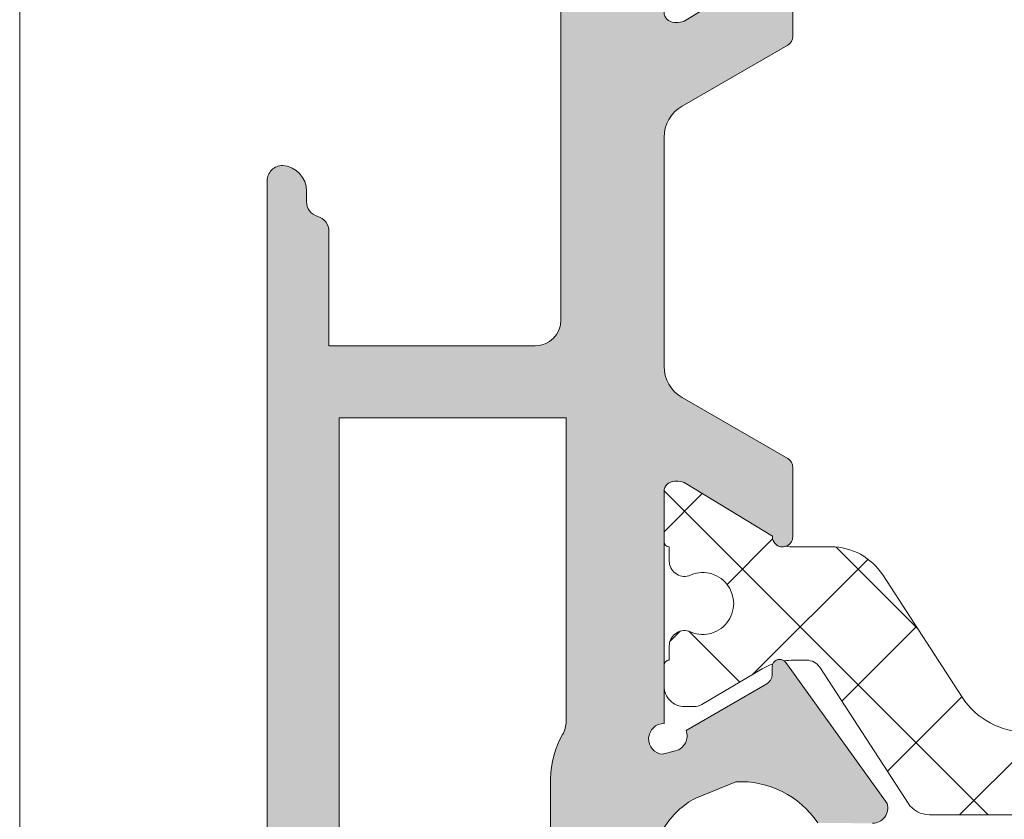
# Model space of a CAD drawing. Units: millimetres. Extents: x 841 to 2731, y 1198 to 2950.
# Drawn here: x 1344 to 1353, y 1290 to 1298 of the extents above; entities that cross this region are included whole.
import ezdxf

# ---------------------------------------------------------------- set-up
doc = ezdxf.new("R2010")
doc.units = ezdxf.units.MM
doc.layers.add('00_GRIS', color=8, linetype='Continuous', lineweight=13)
doc.layers.add('00_PERFILES', color=7, linetype='Continuous', lineweight=9)
doc.layers.add('00_Gris2', color=252, linetype='Continuous', lineweight=9, true_color=0x696969)
doc.layers.add('SOMBREADO PERFILES', color=254, linetype='Continuous')
pattern_1 = [(135, (-14931.06113576679, -3517.292857396429), (-0.5612660075668221, -0.5612660075668221), []), (225, (-14931.06113576679, -3517.292857396429), (0.5612660075668221, -0.5612660075668221), [])]

msp = doc.modelspace()

# ---------------------------------------------------------------- hatches: boundary and pattern name
at = {"layer": '00_Gris2'}
h = msp.add_hatch(dxfattribs=at)
h.set_pattern_fill('ANSI37', color=256, scale=0.25, angle=90, style=0)
h.set_pattern_definition(pattern_1)
edge = h.paths.add_edge_path(flags=16)
edge.add_arc((1353.745262084426, 1303.876009522756), 0.1499999999994088, 89.99999999991316, 180)
edge.add_line((1353.595262084426, 1303.876009522756), (1353.595262084426, 1300.851009522755))
edge.add_arc((1353.745262084426, 1300.851009522755), 0.1499999999996362, 180.0000000000869, 270.0000000000868)
edge.add_line((1353.745262084426, 1300.701009522755), (1358.645262084389, 1300.701009522755))
edge.add_arc((1358.645262084387, 1300.851009522755), 0.1499999999996362, 270.0000000006948, 360.0000000006079)
edge.add_line((1358.795262084387, 1300.851009522756), (1358.795262084387, 1303.876009522756))
edge.add_arc((1358.645262084389, 1303.876009522757), 0.1499999999984993, 359.9999999996526, 449.9999999997394)
edge.add_line((1358.645262084389, 1304.026009522756), (1353.745262084426, 1304.026009522756))
edge = h.paths.add_edge_path()
edge.add_arc((1355.670262084409, 1299.751009522754), 0.25, 0, 90)
edge.add_line((1355.670262084409, 1300.001009522754), (1353.38405638655, 1300.001009522754))
edge.add_arc((1353.384056386549, 1299.401009522752), 0.6000000000021828, 89.99999999991316, 146.9999999999038)
edge.add_line((1352.88085404578, 1299.727792943763), (1352.037206733164, 1298.428690005248))
edge.add_arc((1351.617871449191, 1298.701009522754), 0.4999999999993175, 270.00000000002603, 327.0000000000251, ccw=False)
edge.add_line((1351.617871449192, 1298.201009522755), (1351.203851922913, 1298.201009522755))
edge.add_arc((1351.203851922912, 1297.601009522757), 0.5999999999980901, 89.99999999997829, 120.9116547235655)
edge.add_line((1350.895622452966, 1298.115785778866), (1350.310460593592, 1297.771706493492))
edge.add_arc((1350.234429503747, 1297.901009522756), 0.1499999999996143, 269.9999999990447, 300.45582736082395, ccw=False)
edge.add_line((1350.234429503744, 1297.751009522756), (1350.145262084426, 1297.751009522756))
edge.add_arc((1350.145262084425, 1297.951009522756), 0.1999999999998181, 180.0000000002605, 270.00000000026057, ccw=False)
edge.add_line((1349.945262084425, 1297.951009522755), (1349.945262084425, 1298.151009522756))
edge.add_arc((1349.995262084425, 1298.151009522755), 0.0500000000001819, 89.99999999895778, 179.9999999992183, ccw=False)
edge.add_line((1349.995262084426, 1298.201009522755), (1349.995262084426, 1298.338509522756))
edge.add_arc((1350.145262084426, 1298.338509522756), 0.1499999999998636, 74.49356557732699, 180, ccw=False)
edge.add_arc((1350.320262084426, 1298.751009522756), 0.3000000000003296, 243.2781256045888, 476.7218743954111)
edge.add_arc((1350.145262084425, 1299.163509522755), 0.1499999999990765, 180.0000000002605, 285.50643442312384, ccw=False)
edge.add_line((1349.995262084426, 1299.163509522755), (1349.995262084426, 1299.301009522756))
edge.add_arc((1349.995262084425, 1299.351009522756), 0.0500000000001819, 180.0000000013027, 270.00000000130274, ccw=False)
edge.add_line((1349.945262084425, 1299.351009522755), (1349.945262084425, 1299.551009522756))
edge.add_arc((1350.145262084426, 1299.551009522756), 0.2000000000007276, 90, 180, ccw=False)
edge.add_line((1350.145262084426, 1299.751009522756), (1350.234362936994, 1299.751009522756))
edge.add_arc((1350.234362936993, 1299.60100952276), 0.149999999996453, 59.496833074040126, 89.99999999956577, ccw=False)
edge.add_line((1350.31050083508, 1299.730249688629), (1350.89815893618, 1299.384048859266))
edge.add_arc((1351.202710528532, 1299.901009522755), 0.5999999999994388, 239.496833074402, 269.9999999999131)
edge.add_line((1351.202710528531, 1299.301009522756), (1351.329895147138, 1299.301009522756))
edge.add_line((1351.329895147138, 1299.301009522756), (1351.302664947086, 1299.301009522756))
edge.add_line((1351.302664947086, 1299.301009522756), (1351.329895147102, 1299.301009522756))
edge.add_arc((1351.329895147102, 1299.451009522756), 0.1500000000000909, 269.9999999997394, 327.3899999987944)
edge.add_line((1351.456248899741, 1299.370171850881), (1352.245535570201, 1300.585566741129))
edge.add_arc((1352.455203212188, 1300.449406982377), 0.2500000000000166, 90.00000000020839, 147.0000000002337, ccw=False)
edge.add_line((1352.455203212187, 1300.699406982377), (1352.645262084426, 1300.699406982377))
edge.add_arc((1352.645262084426, 1300.999406982376), 0.2999999999994998, 270, 360)
edge.add_line((1352.945262084425, 1300.999406982376), (1352.945262084425, 1304.426009522756))
edge.add_arc((1353.195262084425, 1304.426009522756), 0.25, 90, 180, ccw=False)
edge.add_line((1353.195262084425, 1304.676009522756), (1359.195262084389, 1304.676009522756))
edge.add_arc((1359.195262084389, 1304.426009522756), 0.25, 0, 90, ccw=False)
edge.add_line((1359.445262084389, 1304.426009522756), (1359.445262084389, 1300.99940698237))
edge.add_arc((1359.745262084389, 1300.99940698237), 0.3000000000006366, 179.9999999999131, 270.0000000039083)
edge.add_line((1359.74526208441, 1300.699406982369), (1359.935320956568, 1300.699406982384))
edge.add_arc((1359.935320956584, 1300.449406982385), 0.2499999999990905, 32.999999999648196, 90.0000000036477, ccw=False)
edge.add_line((1360.14498859857, 1300.585566741137), (1360.934275269036, 1299.370171850881))
edge.add_arc((1361.060629021675, 1299.451009522756), 0.1500000000003101, 212.610000001232, 270.0000000001737)
edge.add_line((1361.060629021676, 1299.301009522756), (1361.187813640282, 1299.301009522756))
edge.add_arc((1361.187813640281, 1299.901009522755), 0.5999999999989996, 270.0000000000868, 300.5031669256014)
edge.add_line((1361.492365232633, 1299.384048859266), (1362.080023333733, 1299.730249688629))
edge.add_arc((1362.156161231821, 1299.601009522756), 0.1500000000002515, 90, 120.5031669255099, ccw=False)
edge.add_line((1362.156161231821, 1299.751009522756), (1362.245262084388, 1299.751009522756))
edge.add_arc((1362.245262084388, 1299.551009522756), 0.2000000000007276, 0, 90, ccw=False)
edge.add_line((1362.445262084389, 1299.551009522756), (1362.445262084389, 1299.351009522755))
edge.add_arc((1362.39526208439, 1299.351009522755), 0.04999999999904503, 269.99999999973943, 359.99999999973943, ccw=False)
edge.add_line((1362.395262084389, 1299.301009522756), (1362.395262084389, 1299.163509522755))
edge.add_arc((1362.245262084389, 1299.163509522756), 0.1499999999998636, 254.493565576611, 359.9999999994789, ccw=False)
edge.add_arc((1362.070262084388, 1298.751009522756), 0.3000000000003296, 63.27812560458882, 296.7218743954112)
edge.add_arc((1362.245262084389, 1298.338509522755), 0.1500000000008293, 2.6062707547680475e-10, 105.5064344229381, ccw=False)
edge.add_line((1362.395262084389, 1298.338509522756), (1362.395262084389, 1298.201009522755))
edge.add_arc((1362.395262084389, 1298.151009522756), 0.0499999999992724, -2.6062707547680475e-10, 90, ccw=False)
edge.add_line((1362.445262084389, 1298.151009522756), (1362.445262084389, 1297.951009522755))
edge.add_arc((1362.245262084389, 1297.951009522756), 0.1999999999998181, 269.99999999973943, 359.99999999973943, ccw=False)
edge.add_line((1362.245262084388, 1297.751009522756), (1362.156094665071, 1297.751009522756))
edge.add_arc((1362.156094665068, 1297.901009522756), 0.1499999999994088, 239.544172639132, 270.00000000086845, ccw=False)
edge.add_line((1362.080063575223, 1297.771706493492), (1361.49490171585, 1298.115785778866))
edge.add_arc((1361.186672245903, 1297.601009522757), 0.5999999999980601, 59.08834527643454, 90.00000000002171)
edge.add_line((1361.186672245903, 1298.201009522755), (1360.772652719585, 1298.201009522755))
edge.add_arc((1360.772652719585, 1298.701009522756), 0.5000000000009095, 213.000000000071, 270.00000000007816, ccw=False)
edge.add_line((1360.353317435612, 1298.428690005248), (1359.509670122993, 1299.727792943765))
edge.add_arc((1359.006467782228, 1299.401009522757), 0.5999999999978443, 33.00000000007328, 90.00000000006513)
edge.add_line((1359.006467782227, 1300.001009522754), (1356.720262084408, 1300.001009522754))
edge.add_arc((1356.720262084408, 1299.751009522754), 0.25, 90, 180)
edge.add_line((1356.470262084408, 1299.751009522754), (1356.470262084408, 1291.976009522755))
edge.add_arc((1356.195262084409, 1291.976009522755), 0.2749999999996362, -180, 0, ccw=False)
edge.add_line((1355.920262084409, 1291.976009522755), (1355.920262084409, 1299.751009522754))
h = msp.add_hatch(dxfattribs=at)
h.set_pattern_fill('ANSI37', color=256, scale=0.25, angle=90, style=0)
h.set_pattern_definition(pattern_1)
edge = h.paths.add_edge_path()
edge.add_line((1352.521184673417, 1289.812263637769), (1359.869339495396, 1289.812263637769))
edge.add_arc((1359.869339495396, 1290.062263637771), 0.250000000001819, 269.9999999999479, 326.9999999999255)
edge.add_line((1360.079007137384, 1289.926103879016), (1360.934828436501, 1291.243959493021))
edge.add_arc((1361.060629021694, 1291.162263637768), 0.1500000000010888, 90.00000000008691, 147.0000000000457, ccw=False)
edge.add_line((1361.060629021694, 1291.312263637769), (1361.187813640302, 1291.312263637769))
edge.add_arc((1361.187813640295, 1290.712263637771), 0.5999999999985448, 81.1960309817623, 89.99999999934857, ccw=False)
edge.add_line((1361.279646216038, 1291.305194306594), (1361.283696370309, 1291.310618894994))
edge.add_arc((1361.342038931121, 1291.267058655116), 0.07281036258845915, 0.46668927541151106, 143.2539197244187, ccw=False)
edge.add_arc((1361.187813640305, 1290.712263637761), 0.6000000000063516, 59.49683307499248, 67.76608744694619, ccw=False)
edge.add_line((1361.492365232655, 1291.229224301259), (1362.080023333751, 1290.883023471896))
edge.add_arc((1362.15616123184, 1291.012263637771), 0.150000000003064, 239.4968330747199, 270.0000000002605)
edge.add_line((1362.156161231841, 1290.862263637768), (1362.245262084406, 1290.862263637768))
edge.add_arc((1362.245262084406, 1291.062263637769), 0.200000000000955, 270.0000000000651, 360)
edge.add_line((1362.445262084407, 1291.062263637769), (1362.445262084407, 1291.262263637768))
edge.add_arc((1362.395262084407, 1291.262263637769), 0.04999999999995453, 359.9999999986973, 449.9999999992183)
edge.add_line((1362.395262084407, 1291.312263637769), (1362.395262084407, 1291.449763637768))
edge.add_arc((1362.245262084407, 1291.449763637768), 0.1500000000005457, 8.685034650151446e-11, 105.5064344230682)
edge.add_arc((1362.070262084407, 1291.862263637769), 0.3000000000003268, 63.278125604394575, 296.72187439521696, ccw=False)
edge.add_arc((1362.245262084408, 1292.274763637769), 0.1499999999999289, 254.493565577327, 360)
edge.add_line((1362.395262084407, 1292.274763637769), (1362.395262084407, 1292.412263637769))
edge.add_arc((1362.395262084407, 1292.462263637769), 0.04999999999949978, 270.0000000002605, 360)
edge.add_line((1362.445262084407, 1292.462263637769), (1362.445262084407, 1292.662263637768))
edge.add_arc((1362.245262084407, 1292.662263637769), 0.1999999999995907, 359.9999999996743, 450.0000000003257)
edge.add_line((1362.245262084406, 1292.862263637768), (1362.156094665091, 1292.862263637768))
edge.add_arc((1362.156094665088, 1292.71226363777), 0.1499999999987267, 89.9999999991315, 120.4558273609252)
edge.add_line((1362.080063575243, 1292.841566667033), (1361.49490171587, 1292.497487381658))
edge.add_arc((1361.186672245919, 1293.012263637775), 0.6000000000068736, 287.1017489669843, 300.9116547234918, ccw=False)
edge.add_arc((1361.295262084408, 1292.512251534803), 0.09999999999474085, 251.7778238059027, 312.7279910037894, ccw=False)
edge.add_arc((1361.186672245927, 1293.012263637771), 0.6000000000017306, 269.9999999994355, 277.4040658421965, ccw=False)
edge.add_line((1361.186672245921, 1292.412263637769), (1360.826948289568, 1292.412263637769))
edge.add_arc((1360.826948289568, 1291.81226363777), 0.5999999999989996, 90.00000000006513, 147.0000000000641)
edge.add_line((1360.323745948802, 1292.139047058778), (1359.55402735326, 1290.953784361508))
edge.add_arc((1358.925024427299, 1291.36226363777), 0.7500000000012783, 270.0000000000347, 327.00000000002547, ccw=False)
edge.add_line((1358.9250244273, 1290.612263637768), (1357.720262084408, 1290.612263637768))
edge.add_arc((1357.720262084408, 1290.862263637768), 0.25, 180, 270, ccw=False)
edge.add_line((1357.470262084408, 1290.862263637768), (1357.470262084408, 1298.13726363777))
edge.add_arc((1357.195262084408, 1298.13726363777), 0.2750000000005457, 0, 180)
edge.add_line((1356.920262084407, 1298.13726363777), (1356.920262084407, 1290.862263637768))
edge.add_arc((1356.670262084407, 1290.862263637768), 0.25, -90, 0, ccw=False)
edge.add_line((1356.670262084407, 1290.612263637768), (1353.465499741514, 1290.612263637768))
edge.add_arc((1353.465499741515, 1291.362263637768), 0.7499999999997726, 212.9999999999104, 269.99999999989575, ccw=False)
edge.add_line((1352.836496815556, 1290.953784361508), (1352.066778220015, 1292.139047058778))
edge.add_arc((1351.563575879247, 1291.812263637767), 0.6000000000020669, 33.0000000000962, 90.00000000008686)
edge.add_line((1351.563575879246, 1292.412263637769), (1351.203851922893, 1292.412263637769))
edge.add_arc((1351.203851922888, 1293.012263637761), 0.599999999991951, 262.5959341577478, 270.00000000045594, ccw=False)
edge.add_arc((1351.095262084408, 1292.512251534805), 0.09999999999580016, 178.2263724997712, 288.2221761933579, ccw=False)
edge.add_line((1350.995309993167, 1292.515346604398), (1350.157313499073, 1293.026463077171))
edge.add_arc((1350.079206455992, 1292.89840336524), 0.1499999999966784, 58.61986806529052, 90.00000000026056)
edge.add_line((1350.079206455991, 1293.048403365236), (1350.045262084403, 1293.048403365236))
edge.add_arc((1350.045262084403, 1292.948403365236), 0.1000000000003638, 90, 180)
edge.add_line((1349.945262084403, 1292.948403365236), (1349.945262084407, 1292.462263637769))
edge.add_arc((1349.995262084406, 1292.462263637769), 0.0499999999992724, 180, 270)
edge.add_line((1349.995262084406, 1292.412263637769), (1349.995262084406, 1292.274763637769))
edge.add_arc((1350.145262084407, 1292.27476363777), 0.1500000000007731, 180.0000000002605, 285.5064344229381)
edge.add_arc((1350.320262084407, 1291.862263637769), 0.3000000000003296, -116.72187439541108, 116.72187439541119, ccw=False)
edge.add_arc((1350.145262084407, 1291.449763637768), 0.1500000000004519, 74.49356557693177, 179.9999999999131)
edge.add_line((1349.995262084406, 1291.449763637768), (1349.995262084406, 1291.312263637769))
edge.add_arc((1349.995262084407, 1291.262263637769), 0.0500000000001819, 90.00000000104221, 180.0000000010422)
edge.add_line((1349.945262084407, 1291.262263637768), (1349.945262084407, 1291.062263637771))
edge.add_arc((1350.145262084408, 1291.06226363777), 0.2000000000011823, 179.999999999544, 269.9999999998697)
edge.add_line((1350.145262084407, 1290.862263637768), (1350.234362936974, 1290.862263637768))
edge.add_arc((1350.234362936974, 1291.012263637768), 0.1499999999998636, 270.0000000000868, 300.503166925598)
edge.add_line((1350.310500835062, 1290.883023471896), (1350.898158936162, 1291.229224301259))
edge.add_arc((1351.202710528514, 1290.712263637776), 0.5999999999942648, 109.8623979128918, 120.50316692591429, ccw=False)
edge.add_arc((1351.065674858082, 1291.247653278367), 0.07281036258770815, 52.114404899343526, 156.5994316827308, ccw=False)
edge.add_arc((1351.202710528516, 1290.712263637766), 0.6000000000030867, 90.00000000026063, 98.85143867008071, ccw=False)
edge.add_line((1351.202710528513, 1291.312263637769), (1351.32989514712, 1291.312263637769))
edge.add_arc((1351.329895147119, 1291.162263637769), 0.1500000000005457, 32.9999999998559, 89.99999999982629, ccw=False)
edge.add_line((1351.455695732312, 1291.243959493021), (1352.311516730327, 1289.926104342675))
edge.add_arc((1352.521184673416, 1290.06226363777), 0.2500000000004714, 212.9998732962103, 270.0000000002084)
at = {"layer": 'SOMBREADO PERFILES'}
h = msp.add_hatch(color=256, dxfattribs=at)
edge = h.paths.add_edge_path()
edge.add_arc((1349.195262084409, 1300.611924619446), 0.25, 90, 180, ccw=False)
edge.add_line((1349.195262084409, 1300.861924619446), (1349.9452620844, 1300.861924619453))
edge.add_arc((1350.468433161876, 1301.113041926369), 0.5803170496730825, 205.6405776665562, 248.090512043525)
edge.add_line((1350.251892831876, 1300.574638579775), (1350.640248079802, 1300.41699653514))
edge.add_arc((1350.687026146808, 1301.315780053262), 0.8999999999998246, 267.0206733098766, 326.2796096327718)
edge.add_line((1351.43560709756, 1300.816153632652), (1351.962204765646, 1300.819611756095))
edge.add_line((1351.962204765646, 1300.819611756095), (1351.967333525235, 1300.819623420141))
edge.add_arc((1351.965748588387, 1300.66963179379), 0.1500000000003428, -16.25141522782178, 89.39458745343808, ccw=False)
edge.add_line((1352.109755029719, 1300.627653884658), (1351.124768764049, 1299.259224222277))
edge.add_arc((1351.065674858081, 1299.301759609635), 0.07281036258798204, 180.0000000003579, 324.2539197245206, ccw=False)
edge.add_line((1350.992864495493, 1299.301759609635), (1350.992864495493, 1299.379550524832))
edge.add_arc((1350.892864495498, 1299.379550524824), 0.09999999999541842, 4.299092152037572e-09, 61.25645177521623)
edge.add_line((1350.940953499726, 1299.467228615996), (1350.159092174291, 1299.91866422584))
edge.add_arc((1350.018738876493, 1299.971588244933), 0.1499999999996429, 339.3396877446549, 434.9999999995629)
edge.add_line((1350.057561733259, 1300.116477118876), (1349.931163327227, 1300.150345469696))
edge.add_arc((1349.945262084404, 1300.001009522765), 0.1499999999996343, 95.39328963660965, 269.9999999996526)
edge.add_line((1349.945262084403, 1299.851009522765), (1349.945262084403, 1297.601009522765))
edge.add_arc((1350.045262084403, 1297.601009522765), 0.1000000000004775, 180.0000000000651, 269.9999999999349)
edge.add_line((1350.045262084403, 1297.501009522765), (1350.079206455991, 1297.501009522765))
edge.add_arc((1350.079206455992, 1297.651009522762), 0.1499999999965667, 269.9999999997178, 301.3801319347135)
edge.add_line((1350.157313499073, 1297.52294981083), (1350.995309993167, 1298.034066283603))
edge.add_arc((1351.095262084408, 1298.037161353197), 0.09999999999556933, 2.6062707547680475e-10, 181.773627500366, ccw=False)
edge.add_line((1351.195262084403, 1298.037161353197), (1351.195262084403, 1297.366201901629))
edge.add_arc((1351.095262084404, 1297.366201901629), 0.09999999999871534, -59.99999999994043, 1.3028511602897197e-10, ccw=False)
edge.add_line((1351.145262084404, 1297.279599361251), (1350.12026208441, 1296.687815335334))
edge.add_arc((1350.295262084409, 1296.38470644401), 0.34999999999891, 120.0000000000299, 179.9999999999628)
edge.add_line((1349.94526208441, 1296.384706444011), (1349.94526208441, 1294.164706443992))
edge.add_arc((1350.295262084411, 1294.164706443991), 0.3500000000000796, 179.9999999998883, 239.9999999998566)
edge.add_line((1350.12026208441, 1293.861597552667), (1351.145262084404, 1293.26981352675))
edge.add_arc((1351.095262084404, 1293.183210986372), 0.09999999999888946, -1.9542767404345796e-10, 59.999999999888416, ccw=False)
edge.add_line((1351.195262084403, 1293.183210986372), (1351.195262084403, 1292.512251534803))
edge.add_arc((1351.095262084408, 1292.512251534804), 0.09999999999553211, 178.2263724995688, 359.9999999996743, ccw=False)
edge.add_line((1350.995309993167, 1292.515346604398), (1350.157313499073, 1293.026463077171))
edge.add_arc((1350.079206455992, 1292.898403365239), 0.1499999999965518, 58.61986806528645, 90.00000000028224)
edge.add_line((1350.079206455991, 1293.048403365236), (1350.045262084403, 1293.048403365236))
edge.add_arc((1350.045262084403, 1292.948403365235), 0.1000000000004775, 90.00000000006513, 179.9999999999349)
edge.add_line((1349.945262084403, 1292.948403365235), (1349.945262084403, 1290.698403365236))
edge.add_arc((1349.945262084404, 1290.548403365236), 0.1499999999996362, 90.0000000003474, 264.6067103633903)
edge.add_line((1349.931163327227, 1290.399067418304), (1350.057561733259, 1290.432935769124))
edge.add_arc((1350.018738876492, 1290.577824643067), 0.1499999999997526, 285.0000000004469, 380.6603122553781)
edge.add_line((1350.159092174291, 1290.630748662162), (1350.940953499726, 1291.082184272006))
edge.add_arc((1350.892864495498, 1291.169862363177), 0.09999999999547689, 298.7435482248123, 359.9999999958312)
edge.add_line((1350.992864495493, 1291.16986236317), (1350.992864495493, 1291.247653278368))
edge.add_arc((1351.065674858081, 1291.247653278367), 0.07281036258797258, 35.74608027555212, 179.9999999997316, ccw=False)
edge.add_line((1351.124768764049, 1291.290188665726), (1352.109755029719, 1289.921759003343))
edge.add_arc((1351.965748588387, 1289.87978109421), 0.150000000000389, -89.39458745343808, 16.25141522782178, ccw=False)
edge.add_line((1351.967333525235, 1289.72978946786), (1351.962204765646, 1289.729801131906))
edge.add_line((1351.962204765646, 1289.729801131906), (1351.43560709756, 1289.733259255349))
edge.add_arc((1350.687026146808, 1289.233632834739), 0.8999999999997015, 33.72039036724229, 92.97932669013825)
edge.add_line((1350.640248079802, 1290.132416352861), (1350.25189283188, 1289.974774308226))
edge.add_arc((1350.640539176742, 1289.25267600714), 0.8200438633429793, 118.2899398783492, 147.9789704108886)
edge.add_line((1349.9452620844, 1289.687488268548), (1349.695262084409, 1289.687488268548))
edge.add_arc((1349.695262084409, 1289.437488268548), 0.25, 90.00000000001303, 180)
edge.add_line((1349.445262084409, 1289.437488268548), (1349.445262084409, 1279.187488268548))
edge.add_line((1349.445262084409, 1279.187488268549), (1349.995262084408, 1279.187488268549))
edge.add_arc((1349.995262084408, 1279.037488268549), 0.1499999999991815, -1.737134880386293e-10, 90.00000000015189, ccw=False)
edge.add_line((1350.145262084407, 1279.037488268549), (1350.145262084407, 1278.062488268549))
edge.add_arc((1349.895262084407, 1278.062488268549), 0.25, -90, 0, ccw=False)
edge.add_line((1349.895262084407, 1277.812488268549), (1349.545262084409, 1277.812488268549))
edge.add_line((1349.545262084409, 1277.812488268549), (1349.545262084409, 1278.437488268549))
edge.add_line((1349.545262084409, 1278.437488268549), (1348.845262084408, 1278.437488268549))
edge.add_arc((1348.845262084408, 1278.587488268548), 0.1499999999995225, 179.9999999999566, 270.0000000000434, ccw=False)
edge.add_line((1348.695262084409, 1278.587488268548), (1348.695262084409, 1280.357787730839))
edge.add_arc((1348.545262084408, 1280.357787730838), 0.150000000000432, 4.342517325079015e-11, 119.9999999581678)
edge.add_line((1348.470262084503, 1280.487691541461), (1346.870262084504, 1279.563931112322))
edge.add_arc((1346.945262084409, 1279.434027301699), 0.1499999999997247, 119.9999999579104, 180.0000000000434)
edge.add_line((1346.795262084409, 1279.434027301699), (1346.795262084409, 1277.015949239939))
edge.add_arc((1347.045262084408, 1277.015949239937), 0.2499999999995453, 179.9999999997395, 239.9999999577049)
edge.add_line((1346.920262084249, 1276.799442889084), (1349.279236680625, 1275.437488268549))
edge.add_line((1349.279236680625, 1275.437488268549), (1349.545262084409, 1275.437488268549))
edge.add_line((1349.545262084409, 1275.437488268549), (1349.545262084409, 1276.062488268549))
edge.add_line((1349.545262084409, 1276.062488268549), (1349.895262084407, 1276.062488268549))
edge.add_arc((1349.895262084407, 1275.812488268549), 0.25, 0, 90, ccw=False)
edge.add_line((1350.145262084407, 1275.812488268549), (1350.145262084407, 1274.937488268549))
edge.add_arc((1349.895262084407, 1274.937488268549), 0.25, -90, 0, ccw=False)
edge.add_line((1349.895262084407, 1274.687488268549), (1349.145262084407, 1274.687488268549))
edge.add_arc((1349.145262084408, 1274.937488268549), 0.2500000000002274, 239.9999999997606, 269.9999999997655, ccw=False)
edge.add_line((1349.020262084407, 1274.720981917603), (1346.220262084408, 1276.337562671334))
edge.add_arc((1346.345262084408, 1276.554069022279), 0.2499999999996246, 180.0000000000782, 240.0000000000556, ccw=False)
edge.add_line((1346.095262084408, 1276.554069022279), (1346.095262084408, 1295.96248826855))
edge.add_arc((1346.245262084409, 1295.962488268549), 0.1500000000003183, 89.99999999956577, 179.9999999996526, ccw=False)
edge.add_arc((1346.227150563076, 1295.863145186041), 0.249999999999174, -1.5631940186722204e-10, 85.8455055501098, ccw=False)
edge.add_line((1346.477150563075, 1295.863145186041), (1346.477150563075, 1295.762488268547))
edge.add_arc((1346.627150563074, 1295.762488268547), 0.1499999999991246, 179.9999999998263, 254.159424673209)
edge.add_arc((1346.545262084409, 1295.473880789327), 0.1499999999998618, 3.0388491722987965e-10, 74.15942467371252, ccw=False)
edge.add_line((1346.695262084409, 1295.473880789328), (1346.695262084409, 1294.362488268547))
edge.add_line((1346.695262084409, 1294.362488268547), (1348.695262084409, 1294.362488268549))
edge.add_arc((1348.695262084409, 1294.612488268549), 0.25, 270, 360)
edge.add_line((1348.945262084409, 1294.612488268549), (1348.945262084409, 1300.611924619445))
edge = h.paths.add_edge_path(flags=16)
edge.add_line((1346.970262084408, 1289.262488268547), (1346.970262084408, 1288.662488268548))
edge.add_arc((1346.820262084408, 1288.662488268548), 0.1499999999998636, -65.37568164771562, 0, ccw=False)
edge.add_arc((1346.94526208441, 1288.389770465683), 0.150000000000952, 114.6243183525706, 180.0000000003474)
edge.add_line((1346.795262084409, 1288.389770465682), (1346.795262084409, 1280.58872783959))
edge.add_arc((1346.945262084409, 1280.58872783959), 0.1499999999995794, 179.9999999999131, 299.9999999579133)
edge.add_line((1347.020262084313, 1280.458824028967), (1348.770262084407, 1281.469186998393))
edge.add_line((1348.770262084407, 1281.469186998393), (1348.770262084407, 1282.661355782066))
edge.add_arc((1348.845262084408, 1282.661355782064), 0.07500000000067075, 131.8103148945049, 179.9999999987841, ccw=False)
edge.add_arc((1348.695262084408, 1282.829060880378), 0.149999999999849, 311.8103148961331, 360.000000000304)
edge.add_line((1348.845262084408, 1282.829060880379), (1348.845262084408, 1290.162488268549))
edge.add_arc((1349.695262084397, 1290.162488268493), 0.8499999999884267, 149.7273586805725, 179.9999999962527, ccw=False)
edge.add_arc((1348.74526208441, 1290.717015093813), 0.2499999999993906, 329.7273586814214, 359.9999999997134)
edge.add_line((1348.99526208441, 1290.717015093812), (1348.99526208441, 1293.662488268549))
edge.add_line((1348.99526208441, 1293.662488268548), (1346.795262084409, 1293.662488268548))
edge.add_line((1346.795262084409, 1293.662488268548), (1346.795262084409, 1289.53520607114))
edge.add_arc((1346.945262084408, 1289.535206071139), 0.1499999999994657, 179.9999999996092, 245.3756816256467)
edge.add_arc((1346.820262084532, 1289.262488268353), 0.1499999998762406, 7.412677405227441e-08, 65.37568170018722, ccw=False)

# ---------------------------------------------------------------- linework, layer by layer
at = {"layer": '00_GRIS'}
msp.add_line((1343.695262084407, 1300.863598968443), (1343.695262084407, 1228.479332438895), dxfattribs=at)
msp.add_lwpolyline([(1353.465499741514, 1290.612263637768, -0.2539676464749084), (1352.836496815556, 1290.953784361508), (1352.066778220015, 1292.139047058778, 0.2539676464749085), (1351.563575879246, 1292.412263637769), (1351.203851922893, 1292.412263637769, -0.0323175758044259), (1351.126532342357, 1292.417266425619, -0.5205437791482423), (1350.995309993167, 1292.515346604398), (1350.157313499073, 1293.026463077171, 0.1377837691347032), (1350.079206455991, 1293.048403365236), (1350.045262084403, 1293.048403365236, 0.4142135623732134), (1349.945262084403, 1292.948403365236), (1349.945262084407, 1292.462263637769, 0.4142135623731419), (1349.995262084406, 1292.412263637769), (1349.995262084406, 1292.274763637769, 0.4958955556899883), (1350.185364073191, 1292.130223572404, -1.622996407312169), (1350.185364073191, 1291.594303703133, 0.4958955556919444), (1349.995262084406, 1291.449763637768), (1349.995262084406, 1291.312263637769, 0.4142135623742125), (1349.945262084407, 1291.262263637768), (1349.945262084407, 1291.062263637771, 0.4142135623747635), (1350.145262084407, 1290.862263637768), (1350.234362936974, 1290.862263637768, 0.1338866797222731), (1350.310500835062, 1290.883023471896), (1350.898158936162, 1291.229224301259, -0.046462504181542), (1350.998853097845, 1291.276570423092, -0.4903550667479499), (1351.110386740268, 1291.305118019657, -0.0386409016959452), (1351.202710528513, 1291.312263637769), (1351.32989514712, 1291.312263637769, -0.2539676464749406), (1351.455695732312, 1291.243959493021), (1352.311516730327, 1289.926104342675, 0.2539682349841792), (1352.521184673417, 1289.812263637769), (1359.869339495396, 1289.812263637769, 0.2539676464749274)], format="xyb", dxfattribs=at)
at = {"layer": '00_PERFILES', "ltscale": 5}
for points in [[(1346.095262084408, 1276.55406902228), (1346.095262084408, 1295.96248826855, -0.41421356237365), (1346.24526208441, 1296.11248826855, -0.3931319745462607), (1346.477150563075, 1295.863145186041), (1346.477150563075, 1295.762488268548, 0.3353689986804962), (1346.586206323741, 1295.618184528938, -0.3353689986806783), (1346.695262084409, 1295.473880789329), (1346.695262084409, 1294.362488268548), (1348.695262084409, 1294.36248826855, 0.4142135623730951), (1348.945262084409, 1294.61248826855), (1348.945262084409, 1300.611924619446, -0.4142135623730951)], [(1351.195262084403, 1298.037161353198), (1351.195262084403, 1297.366201901629, -0.267949192431509), (1351.145262084404, 1297.279599361252), (1350.12026208441, 1296.687815335335, 0.2679491924308396), (1349.94526208441, 1296.384706444011), (1349.94526208441, 1294.164706443992, 0.2679491924309702), (1350.12026208441, 1293.861597552667), (1351.145262084404, 1293.26981352675, -0.2679491924315091), (1351.195262084403, 1293.183210986372), (1351.195262084403, 1292.512251534804, -1.01559884928923), (1350.995309993167, 1292.515346604398), (1350.157313499073, 1293.026463077171, 0.1377837691349054), (1350.079206455991, 1293.048403365236), (1350.045262084403, 1293.048403365236, 0.4142135623724292), (1349.945262084403, 1292.948403365236), (1349.945262084403, 1290.698403365236, 0.9540084820271152), (1349.931163327227, 1290.399067418305), (1350.057561733259, 1290.432935769125, 0.4434538798726856), (1350.159092174291, 1290.630748662162), (1350.940953499726, 1291.082184272006, 0.2738338126405553), (1350.992864495493, 1291.16986236317), (1350.992864495493, 1291.247653278368, -0.7282366646387867), (1351.124768764049, 1291.290188665726), (1352.109755029719, 1289.921759003343, -0.4966545224779769), (1351.967333525235, 1289.72978946786)], [(1349.945262084403, 1297.601009522766, 0.4142135623724292), (1350.045262084403, 1297.501009522765), (1350.079206455991, 1297.501009522765, 0.1377837691349055), (1350.157313499073, 1297.52294981083), (1350.995309993167, 1298.034066283603, -1.015598849289232)], [(1351.43560709756, 1289.733259255349, 0.2644865253073245), (1350.640248079802, 1290.132416352861), (1350.25189283188, 1289.974774308227, 0.1302723653909523), (1349.9452620844, 1289.687488268549)]]:
    msp.add_lwpolyline(points, format="xyb", dxfattribs=at)
msp.add_lwpolyline([(1346.970262084408, 1289.262488268547), (1346.970262084408, 1288.662488268549, -0.2932527545966064), (1346.882762084409, 1288.526129367116, 0.2932527545968488), (1346.795262084409, 1288.389770465682), (1346.795262084409, 1280.58872783959, 0.5773502689452255), (1347.020262084313, 1280.458824028968), (1348.770262084407, 1281.469186998394), (1348.770262084407, 1282.661355782066, -0.2134217652837136), (1348.795262084409, 1282.717257481504, 0.2134217652831211), (1348.845262084408, 1282.829060880379), (1348.845262084408, 1290.162488268549, -0.132862928874539), (1348.96117117532, 1290.590986269878, 0.1328629288861552), (1348.99526208441, 1290.717015093812), (1348.99526208441, 1293.662488268549), (1346.795262084409, 1293.662488268549), (1346.795262084409, 1289.53520607114, 0.2932527544938534), (1346.882762084356, 1289.398847169731, -0.29325275449397)], format="xyb", close=True, dxfattribs=at)

doc.saveas('drawing.dxf')
